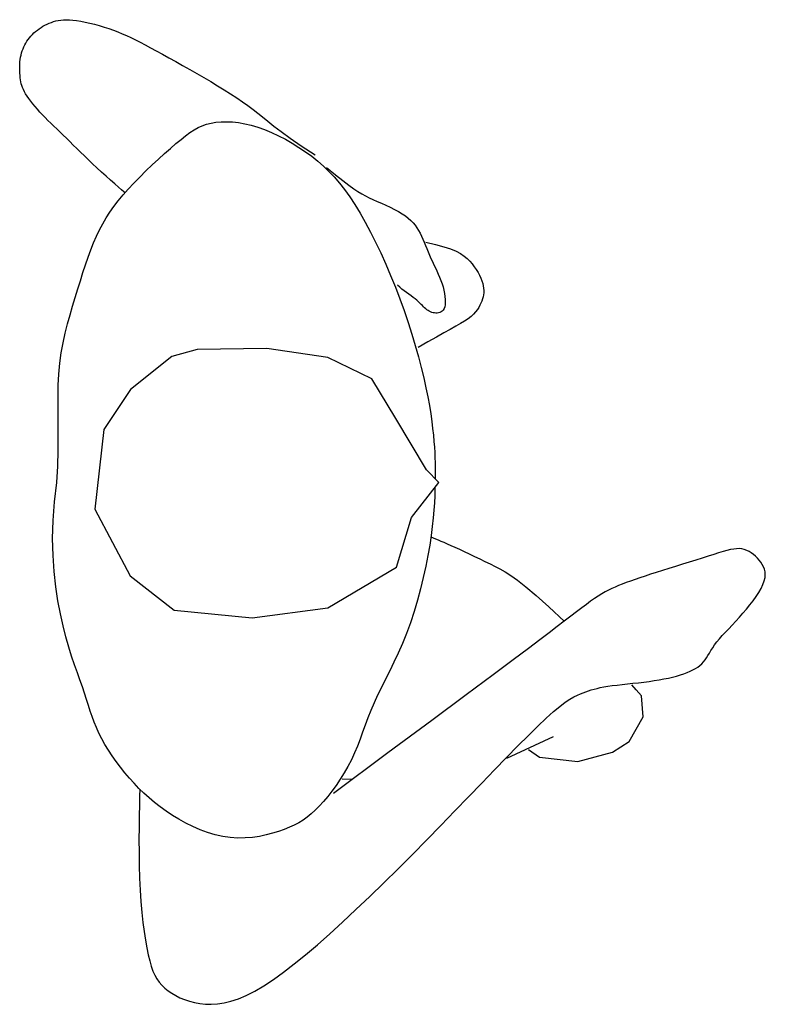
# Model space of a CAD drawing. Units: millimetres. Extents: x 1414 to 7078, y -1019 to 3783.
# Drawn here: x 2916 to 2959, y 1414 to 1471 of the extents above; entities that cross this region are included whole.
import ezdxf

# ---------------------------------------------------------------- set-up
doc = ezdxf.new("R2010")
doc.units = ezdxf.units.MM
doc.layers.add('$$ www.Tcetveli.org', color=7, linetype='Continuous')
doc.layers.add('PislikMimar.com - DIEN HOA', color=111, linetype='Continuous')

# ---------------------------------------------------------------- blocks, each defined once
blk = doc.blocks.new('Arch.Space.People551')
at = {"layer": 'PislikMimar.com - DIEN HOA', "linetype": 'Continuous'}
for p, q in [((121.37615, 130.25157), (121.3773, 130.25221)), ((121.3773, 130.25221), (121.3785, 130.2528)), ((121.3785, 130.2528), (121.37972, 130.25334)), ((121.37972, 130.25334), (121.38098, 130.25382)), ((121.38098, 130.25382), (121.38227, 130.25425)), ((121.38227, 130.25425), (121.3836, 130.25462)), ((121.3836, 130.25462), (121.38497, 130.25492)), ((121.38497, 130.25492), (121.38642, 130.25515)), ((121.38642, 130.25515), (121.38796, 130.2553)), ((121.38796, 130.2553), (121.38963, 130.25536)), ((121.38963, 130.25536), (121.39143, 130.25531)), ((121.39143, 130.25531), (121.39339, 130.25516)), ((121.39339, 130.25516), (121.39554, 130.2549)), ((121.39554, 130.2549), (121.39789, 130.25451)), ((121.39789, 130.25451), (121.4004, 130.25401)), ((121.4004, 130.25401), (121.40304, 130.25341)), ((121.40304, 130.25341), (121.40576, 130.25273)), ((121.40576, 130.25273), (121.40854, 130.25196)), ((121.36921, 130.24591), (121.37007, 130.24684)), ((121.37007, 130.24684), (121.37097, 130.24773)), ((121.37097, 130.24773), (121.37192, 130.24858)), ((121.37192, 130.24858), (121.37291, 130.24939)), ((121.37291, 130.24939), (121.37395, 130.25016)), ((121.37395, 130.25016), (121.37503, 130.25089)), ((121.37503, 130.25089), (121.37615, 130.25157)), ((121.40854, 130.25196), (121.41131, 130.25112)), ((121.41131, 130.25112), (121.41405, 130.25023)), ((121.41405, 130.25023), (121.41672, 130.24929)), ((121.41672, 130.24929), (121.41929, 130.24832)), ((121.41929, 130.24832), (121.42178, 130.24729)), ((121.42178, 130.24729), (121.42426, 130.24621)), ((121.36516, 130.23972), (121.3657, 130.24082)), ((121.3657, 130.24082), (121.36629, 130.2419)), ((121.36629, 130.2419), (121.36694, 130.24295)), ((121.36694, 130.24295), (121.36765, 130.24397)), ((121.36765, 130.24397), (121.3684, 130.24496)), ((121.3684, 130.24496), (121.36921, 130.24591)), ((121.42426, 130.24621), (121.42677, 130.24504)), ((121.42677, 130.24504), (121.42935, 130.24377)), ((121.42935, 130.24377), (121.43205, 130.24239)), ((121.43205, 130.24239), (121.43493, 130.24089)), ((121.43493, 130.24089), (121.43802, 130.23924)), ((121.36356, 130.23501), (121.36387, 130.23623)), ((121.36387, 130.23623), (121.36425, 130.23742)), ((121.36425, 130.23742), (121.36468, 130.23859)), ((121.36468, 130.23859), (121.36516, 130.23972)), ((121.43802, 130.23924), (121.44136, 130.23744)), ((121.44136, 130.23744), (121.44492, 130.2355)), ((121.44492, 130.2355), (121.44867, 130.23344)), ((121.36276, 130.22848), (121.36282, 130.22983)), ((121.36282, 130.22983), (121.36292, 130.23116)), ((121.36292, 130.23116), (121.36308, 130.23248)), ((121.36308, 130.23248), (121.36329, 130.23376)), ((121.36329, 130.23376), (121.36356, 130.23501)), ((121.44867, 130.23344), (121.45256, 130.23128)), ((121.45256, 130.23128), (121.45656, 130.22904)), ((121.36274, 130.22714), (121.36276, 130.22848)), ((121.36277, 130.2258), (121.36274, 130.22714)), ((121.36283, 130.22449), (121.36277, 130.2258)), ((121.36293, 130.22321), (121.36283, 130.22449)), ((121.45656, 130.22904), (121.46061, 130.22675)), ((121.46061, 130.22675), (121.46469, 130.22441)), ((121.46469, 130.22441), (121.46875, 130.22206)), ((121.36305, 130.22197), (121.36293, 130.22321)), ((121.3632, 130.22079), (121.36305, 130.22197)), ((121.3634, 130.21964), (121.3632, 130.22079)), ((121.36365, 130.21851), (121.3634, 130.21964)), ((121.36396, 130.21739), (121.36365, 130.21851)), ((121.46875, 130.22206), (121.47274, 130.21971)), ((121.47274, 130.21971), (121.47666, 130.21736)), ((121.36436, 130.21626), (121.36396, 130.21739)), ((121.36485, 130.2151), (121.36436, 130.21626)), ((121.36545, 130.2139), (121.36485, 130.2151)), ((121.36618, 130.21263), (121.36545, 130.2139)), ((121.36703, 130.2113), (121.36618, 130.21263)), ((121.47666, 130.21736), (121.48046, 130.21503)), ((121.48046, 130.21503), (121.48414, 130.21272)), ((121.48414, 130.21272), (121.48766, 130.21042)), ((121.36801, 130.20989), (121.36703, 130.2113)), ((121.3691, 130.20843), (121.36801, 130.20989)), ((121.3703, 130.20692), (121.3691, 130.20843)), ((121.37159, 130.20538), (121.3703, 130.20692)), ((121.48766, 130.21042), (121.49101, 130.20816)), ((121.49101, 130.20816), (121.49416, 130.20593)), ((121.37296, 130.2038), (121.37159, 130.20538)), ((121.37439, 130.20221), (121.37296, 130.2038)), ((121.37589, 130.20061), (121.37439, 130.20221)), ((121.49416, 130.20593), (121.49709, 130.20374)), ((121.49709, 130.20374), (121.49982, 130.20158)), ((121.49982, 130.20158), (121.50255, 130.19934)), ((121.37744, 130.199), (121.37589, 130.20061)), ((121.37903, 130.19739), (121.37744, 130.199)), ((121.38067, 130.19576), (121.37903, 130.19739)), ((121.38236, 130.19411), (121.38067, 130.19576)), ((121.47034, 130.19517), (121.47294, 130.19583)), ((121.47294, 130.19583), (121.47573, 130.19629)), ((121.47573, 130.19629), (121.47872, 130.19656)), ((121.47872, 130.19656), (121.48188, 130.19662)), ((121.48188, 130.19662), (121.48521, 130.19647)), ((121.48521, 130.19647), (121.48868, 130.19608)), ((121.48868, 130.19608), (121.49229, 130.19546)), ((121.50255, 130.19934), (121.50553, 130.1969)), ((121.50553, 130.1969), (121.509, 130.19415)), ((121.3841, 130.19243), (121.38236, 130.19411)), ((121.38588, 130.1907), (121.3841, 130.19243)), ((121.38772, 130.18892), (121.38588, 130.1907)), ((121.45827, 130.18854), (121.46076, 130.19037)), ((121.46076, 130.19037), (121.46316, 130.19193)), ((121.46316, 130.19193), (121.46551, 130.19324)), ((121.46551, 130.19324), (121.46788, 130.19432)), ((121.46788, 130.19432), (121.47034, 130.19517)), ((121.49229, 130.19546), (121.49602, 130.19459)), ((121.49602, 130.19459), (121.49985, 130.19346)), ((121.49985, 130.19346), (121.50376, 130.19207)), ((121.50376, 130.19207), (121.50773, 130.19043)), ((121.50773, 130.19043), (121.51172, 130.18856)), ((121.509, 130.19415), (121.51321, 130.19097)), ((121.51321, 130.19097), (121.51841, 130.18723)), ((121.3896, 130.18708), (121.38772, 130.18892)), ((121.39154, 130.18518), (121.3896, 130.18708)), ((121.39354, 130.18321), (121.39154, 130.18518)), ((121.45272, 130.18401), (121.45561, 130.18643)), ((121.45561, 130.18643), (121.45827, 130.18854)), ((121.51172, 130.18856), (121.51571, 130.1865)), ((121.51571, 130.1865), (121.51964, 130.18426)), ((121.51841, 130.18723), (121.52484, 130.18282)), ((121.51964, 130.18426), (121.5235, 130.18186)), ((121.3956, 130.18117), (121.39354, 130.18321)), ((121.39774, 130.17907), (121.3956, 130.18117)), ((121.39996, 130.1769), (121.39774, 130.17907)), ((121.44619, 130.17831), (121.44957, 130.18129)), ((121.44957, 130.18129), (121.45272, 130.18401)), ((121.5235, 130.18186), (121.52725, 130.17933)), ((121.52484, 130.18282), (121.53275, 130.17761)), ((121.52725, 130.17933), (121.53086, 130.17669)), ((121.40228, 130.17467), (121.39996, 130.1769)), ((121.4047, 130.17238), (121.40228, 130.17467)), ((121.43907, 130.17176), (121.44267, 130.17512)), ((121.44267, 130.17512), (121.44619, 130.17831)), ((121.53086, 130.17669), (121.53429, 130.17395)), ((121.53429, 130.17395), (121.53758, 130.17108)), ((121.40723, 130.17003), (121.4047, 130.17238)), ((121.40986, 130.16762), (121.40723, 130.17003)), ((121.41251, 130.16524), (121.40986, 130.16762)), ((121.4319, 130.16479), (121.43545, 130.1683)), ((121.43545, 130.1683), (121.43907, 130.17176)), ((121.53758, 130.17108), (121.54074, 130.16805)), ((121.53933, 130.17027), (121.54445, 130.16611)), ((121.54074, 130.16805), (121.54381, 130.1648)), ((121.41509, 130.16295), (121.41251, 130.16524)), ((121.41749, 130.16083), (121.41509, 130.16295)), ((121.42847, 130.16128), (121.4319, 130.16479)), ((121.54381, 130.1648), (121.54681, 130.1613)), ((121.54445, 130.16611), (121.54868, 130.16277)), ((121.54868, 130.16277), (121.55215, 130.16011)), ((121.41962, 130.15897), (121.41749, 130.16083)), ((121.42137, 130.15745), (121.41962, 130.15897)), ((121.42266, 130.15634), (121.42137, 130.15745)), ((121.42225, 130.15445), (121.42524, 130.15782)), ((121.42338, 130.15572), (121.42266, 130.15634)), ((121.42524, 130.15782), (121.42847, 130.16128)), ((121.54681, 130.1613), (121.54976, 130.15751)), ((121.54976, 130.15751), (121.55271, 130.15339)), ((121.55215, 130.16011), (121.55504, 130.15801)), ((121.55504, 130.15801), (121.55749, 130.15636)), ((121.55749, 130.15636), (121.55967, 130.15504)), ((121.417, 130.14787), (121.41952, 130.15114)), ((121.41952, 130.15114), (121.42225, 130.15445)), ((121.55271, 130.15339), (121.55566, 130.14889)), ((121.55967, 130.15504), (121.56173, 130.15392)), ((121.56173, 130.15392), (121.56383, 130.15289)), ((121.56383, 130.15289), (121.56609, 130.15185)), ((121.56609, 130.15185), (121.5685, 130.15077)), ((121.5685, 130.15077), (121.571, 130.14965)), ((121.41254, 130.14127), (121.41468, 130.14459)), ((121.41468, 130.14459), (121.417, 130.14787)), ((121.55566, 130.14889), (121.55865, 130.14399)), ((121.571, 130.14965), (121.57352, 130.14851)), ((121.57352, 130.14851), (121.57603, 130.14734)), ((121.57603, 130.14734), (121.57846, 130.14615)), ((121.57846, 130.14615), (121.58077, 130.14492)), ((121.58077, 130.14492), (121.58288, 130.14368)), ((121.41055, 130.13787), (121.41254, 130.14127)), ((121.55865, 130.14399), (121.56166, 130.13872)), ((121.58288, 130.14368), (121.58477, 130.14241)), ((121.58477, 130.14241), (121.58644, 130.14112)), ((121.58644, 130.14112), (121.58792, 130.13979)), ((121.58792, 130.13979), (121.58923, 130.13842)), ((121.40693, 130.13068), (121.40869, 130.13435)), ((121.40869, 130.13435), (121.41055, 130.13787)), ((121.56166, 130.13872), (121.56467, 130.13311)), ((121.58923, 130.13842), (121.5904, 130.137)), ((121.5904, 130.137), (121.59145, 130.13553)), ((121.59145, 130.13553), (121.5924, 130.134)), ((121.5924, 130.134), (121.59328, 130.1324)), ((121.40526, 130.12682), (121.40693, 130.13068)), ((121.56467, 130.13311), (121.56765, 130.12721)), ((121.59328, 130.1324), (121.59411, 130.13072)), ((121.59411, 130.13072), (121.59489, 130.12899)), ((121.59489, 130.12899), (121.59566, 130.12721)), ((121.40211, 130.11859), (121.40366, 130.12279)), ((121.40366, 130.12279), (121.40526, 130.12682)), ((121.56765, 130.12721), (121.5706, 130.12105)), ((121.59566, 130.12721), (121.59641, 130.12539)), ((121.59641, 130.12539), (121.59715, 130.12354)), ((121.59655, 130.1272), (121.6022, 130.12593)), ((121.59715, 130.12354), (121.5979, 130.12168)), ((121.6022, 130.12593), (121.6069, 130.12465)), ((121.6069, 130.12465), (121.61077, 130.12336)), ((121.61077, 130.12336), (121.61392, 130.12203)), ((121.61392, 130.12203), (121.61649, 130.12068)), ((121.40061, 130.11423), (121.40211, 130.11859)), ((121.5706, 130.12105), (121.57348, 130.11467)), ((121.5979, 130.12168), (121.59867, 130.11981)), ((121.59867, 130.11981), (121.59947, 130.11796)), ((121.59947, 130.11796), (121.6003, 130.11613)), ((121.6003, 130.11613), (121.60116, 130.11431)), ((121.61649, 130.12068), (121.61858, 130.11928)), ((121.61858, 130.11928), (121.62032, 130.11783)), ((121.62032, 130.11783), (121.62182, 130.11633)), ((121.62182, 130.11633), (121.6232, 130.11476)), ((121.39913, 130.10973), (121.40061, 130.11423)), ((121.57348, 130.11467), (121.57629, 130.10813)), ((121.60116, 130.11431), (121.60203, 130.1125)), ((121.60203, 130.1125), (121.60288, 130.1107)), ((121.60288, 130.1107), (121.60371, 130.10889)), ((121.6232, 130.11476), (121.62445, 130.11315)), ((121.62445, 130.11315), (121.62559, 130.11152)), ((121.62559, 130.11152), (121.6266, 130.10987)), ((121.39619, 130.10034), (121.39766, 130.1051)), ((121.39766, 130.1051), (121.39913, 130.10973)), ((121.57629, 130.10813), (121.57899, 130.10144)), ((121.60371, 130.10889), (121.6045, 130.10707)), ((121.6045, 130.10707), (121.60524, 130.10523)), ((121.60524, 130.10523), (121.6059, 130.10337)), ((121.6266, 130.10987), (121.62748, 130.10823)), ((121.62748, 130.10823), (121.62823, 130.10662)), ((121.62823, 130.10662), (121.62884, 130.10505)), ((121.62884, 130.10505), (121.62931, 130.10355)), ((121.39471, 130.09548), (121.39619, 130.10034)), ((121.57899, 130.10144), (121.58157, 130.09467)), ((121.5815, 130.1013), (121.58029, 130.10244)), ((121.58278, 130.10022), (121.5815, 130.1013)), ((121.58411, 130.09919), (121.58278, 130.10022)), ((121.58545, 130.09821), (121.58411, 130.09919)), ((121.6059, 130.10337), (121.60647, 130.10149)), ((121.60647, 130.10149), (121.60694, 130.0996)), ((121.60694, 130.0996), (121.60731, 130.09775)), ((121.62931, 130.10355), (121.62964, 130.10212)), ((121.62964, 130.10212), (121.62983, 130.10076)), ((121.62983, 130.10076), (121.6299, 130.09946)), ((121.6299, 130.09946), (121.62986, 130.0982)), ((121.39321, 130.09052), (121.39471, 130.09548)), ((121.58157, 130.09467), (121.58402, 130.08786)), ((121.58679, 130.09728), (121.58545, 130.09821)), ((121.58807, 130.09638), (121.58679, 130.09728)), ((121.5893, 130.09551), (121.58807, 130.09638)), ((121.59042, 130.09466), (121.5893, 130.09551)), ((121.59143, 130.09382), (121.59042, 130.09466)), ((121.59233, 130.09301), (121.59143, 130.09382)), ((121.60731, 130.09775), (121.60757, 130.09597)), ((121.60757, 130.09597), (121.60772, 130.09427)), ((121.60772, 130.09427), (121.60775, 130.0927)), ((121.62915, 130.09458), (121.62875, 130.09338)), ((121.62947, 130.09578), (121.62915, 130.09458)), ((121.62971, 130.09698), (121.62947, 130.09578)), ((121.62986, 130.0982), (121.62971, 130.09698)), ((121.39172, 130.08543), (121.39321, 130.09052)), ((121.58402, 130.08786), (121.58632, 130.08106)), ((121.59314, 130.09222), (121.59233, 130.09301)), ((121.59388, 130.09146), (121.59314, 130.09222)), ((121.59457, 130.09074), (121.59388, 130.09146)), ((121.59522, 130.09006), (121.59457, 130.09074)), ((121.59585, 130.08943), (121.59522, 130.09006)), ((121.59649, 130.08885), (121.59585, 130.08943)), ((121.59715, 130.08832), (121.59649, 130.08885)), ((121.59782, 130.08786), (121.59715, 130.08832)), ((121.59851, 130.08746), (121.59782, 130.08786)), ((121.60657, 130.08822), (121.60598, 130.08758)), ((121.60705, 130.08904), (121.60657, 130.08822)), ((121.60742, 130.09006), (121.60705, 130.08904)), ((121.60765, 130.09129), (121.60742, 130.09006)), ((121.60775, 130.0927), (121.60765, 130.09129)), ((121.62621, 130.08842), (121.6252, 130.08714)), ((121.62703, 130.08968), (121.62621, 130.08842)), ((121.62772, 130.09093), (121.62703, 130.08968)), ((121.62828, 130.09216), (121.62772, 130.09093)), ((121.62875, 130.09338), (121.62828, 130.09216)), ((121.39028, 130.08021), (121.39172, 130.08543)), ((121.59922, 130.08712), (121.59851, 130.08746)), ((121.59995, 130.08685), (121.59922, 130.08712)), ((121.60069, 130.08665), (121.59995, 130.08685)), ((121.60146, 130.08651), (121.60069, 130.08665)), ((121.60224, 130.08645), (121.60146, 130.08651)), ((121.60303, 130.08646), (121.60224, 130.08645)), ((121.60382, 130.08656), (121.60303, 130.08646)), ((121.60459, 130.08676), (121.60382, 130.08656)), ((121.60532, 130.0871), (121.60459, 130.08676)), ((121.60598, 130.08758), (121.60532, 130.0871)), ((121.62086, 130.0832), (121.61887, 130.08184)), ((121.62256, 130.08453), (121.62086, 130.0832)), ((121.624, 130.08584), (121.62256, 130.08453)), ((121.6252, 130.08714), (121.624, 130.08584)), ((121.38893, 130.07484), (121.39028, 130.08021)), ((121.58632, 130.08106), (121.58848, 130.07432)), ((121.61061, 130.07705), (121.6069, 130.075)), ((121.61381, 130.07883), (121.61061, 130.07705)), ((121.61654, 130.08041), (121.61381, 130.07883)), ((121.61887, 130.08184), (121.61654, 130.08041)), ((121.38771, 130.06928), (121.38893, 130.07484)), ((121.58848, 130.07432), (121.59047, 130.0677)), ((121.60262, 130.07262), (121.59771, 130.06984)), ((121.6069, 130.075), (121.60262, 130.07262)), ((121.38666, 130.06353), (121.38771, 130.06928)), ((121.46495, 130.06554), (121.45029, 130.06139)), ((121.50503, 130.06607), (121.46495, 130.06554)), ((121.54004, 130.06092), (121.50503, 130.06607)), ((121.59047, 130.0677), (121.59229, 130.06126)), ((121.59771, 130.06984), (121.59211, 130.0666)), ((121.38583, 130.05756), (121.38666, 130.06353)), ((121.45029, 130.06139), (121.42648, 130.04249)), ((121.56545, 130.04854), (121.54004, 130.06092)), ((121.59229, 130.06126), (121.59393, 130.05503)), ((121.38524, 130.05135), (121.38583, 130.05756)), ((121.59393, 130.05503), (121.59538, 130.04909)), ((121.38493, 130.04489), (121.38524, 130.05135)), ((121.57931, 130.02585), (121.56545, 130.04854)), ((121.59538, 130.04909), (121.59663, 130.04346)), ((121.38482, 130.03812), (121.38493, 130.04489)), ((121.42648, 130.04249), (121.41111, 130.01951)), ((121.59663, 130.04346), (121.5977, 130.03815)), ((121.38485, 130.03101), (121.38482, 130.03812)), ((121.5977, 130.03815), (121.5986, 130.03316)), ((121.5986, 130.03316), (121.59935, 130.02847)), ((121.38492, 130.02353), (121.38485, 130.03101)), ((121.597, 129.99629), (121.57931, 130.02585)), ((121.59935, 130.02847), (121.59997, 130.02408)), ((121.38496, 130.01563), (121.38492, 130.02353)), ((121.59997, 130.02408), (121.60047, 130.01997)), ((121.60047, 130.01997), (121.60087, 130.01614)), ((121.38489, 130.00727), (121.38496, 130.01563)), ((121.41111, 130.01951), (121.40595, 129.97354)), ((121.60087, 130.01614), (121.60119, 130.01259)), ((121.60119, 130.01259), (121.60144, 130.00928)), ((121.60144, 130.00928), (121.60163, 130.00618)), ((121.38463, 129.9984), (121.38489, 130.00727)), ((121.60163, 130.00618), (121.60177, 130.00322)), ((121.60177, 130.00322), (121.60186, 130.00033)), ((121.38409, 129.989), (121.38463, 129.9984)), ((121.60186, 130.00033), (121.6019, 129.99746)), ((121.6019, 129.99746), (121.60191, 129.99454)), ((121.60393, 129.98888), (121.597, 129.99629)), ((121.60189, 129.99151), (121.60188, 129.99107)), ((121.60191, 129.99454), (121.60189, 129.99151)), ((121.38272, 129.97778), (121.38409, 129.989)), ((121.58829, 129.9688), (121.60393, 129.98888)), ((121.60179, 129.98614), (121.60176, 129.9849)), ((121.60164, 129.98124), (121.60146, 129.9773)), ((121.60176, 129.9849), (121.60164, 129.98124)), ((121.38195, 129.967), (121.38272, 129.97778)), ((121.60146, 129.9773), (121.60119, 129.97307)), ((121.40595, 129.97354), (121.4263, 129.93527)), ((121.57958, 129.94019), (121.58829, 129.9688)), ((121.60119, 129.97307), (121.6008, 129.96854)), ((121.38172, 129.9567), (121.38195, 129.967)), ((121.60028, 129.96368), (121.59961, 129.95847)), ((121.6008, 129.96854), (121.60028, 129.96368)), ((121.59961, 129.95847), (121.59876, 129.9529)), ((121.59949, 129.9577), (121.60081, 129.95714)), ((121.38195, 129.9469), (121.38172, 129.9567)), ((121.59876, 129.9529), (121.59771, 129.94695)), ((121.60081, 129.95714), (121.6022, 129.95656)), ((121.6022, 129.95656), (121.60367, 129.95593)), ((121.60367, 129.95593), (121.60526, 129.95524)), ((121.60526, 129.95524), (121.60699, 129.95448)), ((121.60699, 129.95448), (121.6089, 129.95364)), ((121.6089, 129.95364), (121.61099, 129.95269)), ((121.61099, 129.95269), (121.61331, 129.95164)), ((121.38259, 129.93763), (121.38195, 129.9469)), ((121.59771, 129.94695), (121.59647, 129.94071)), ((121.61331, 129.95164), (121.61586, 129.95046)), ((121.61586, 129.95046), (121.6186, 129.94918)), ((121.6186, 129.94918), (121.6215, 129.94782)), ((121.6215, 129.94782), (121.62449, 129.9464)), ((121.62449, 129.9464), (121.62753, 129.94495)), ((121.75907, 129.9465), (121.75561, 129.94542)), ((121.76225, 129.9475), (121.75907, 129.9465)), ((121.7651, 129.94838), (121.76225, 129.9475)), ((121.76763, 129.94914), (121.7651, 129.94838)), ((121.76989, 129.94978), (121.76763, 129.94914)), ((121.77192, 129.95028), (121.76989, 129.94978)), ((121.77375, 129.95062), (121.77192, 129.95028)), ((121.77542, 129.95081), (121.77375, 129.95062)), ((121.77698, 129.95083), (121.77542, 129.95081)), ((121.77845, 129.95067), (121.77698, 129.95083)), ((121.77988, 129.95033), (121.77845, 129.95067)), ((121.78127, 129.94982), (121.77988, 129.95033)), ((121.7826, 129.94915), (121.78127, 129.94982)), ((121.78389, 129.94835), (121.7826, 129.94915)), ((121.78512, 129.94744), (121.78389, 129.94835)), ((121.78628, 129.94643), (121.78512, 129.94744)), ((121.78739, 129.94534), (121.78628, 129.94643)), ((121.59647, 129.94071), (121.59504, 129.93427)), ((121.62753, 129.94495), (121.63057, 129.94348)), ((121.63057, 129.94348), (121.63355, 129.94202)), ((121.63355, 129.94202), (121.63644, 129.94059)), ((121.63644, 129.94059), (121.63923, 129.93917)), ((121.74031, 129.94064), (121.73647, 129.93943)), ((121.74422, 129.94186), (121.74031, 129.94064)), ((121.74811, 129.94308), (121.74422, 129.94186)), ((121.75194, 129.94428), (121.74811, 129.94308)), ((121.75561, 129.94542), (121.75194, 129.94428)), ((121.78842, 129.9442), (121.78739, 129.94534)), ((121.78938, 129.943), (121.78842, 129.9442)), ((121.79023, 129.94176), (121.78938, 129.943)), ((121.79095, 129.94044), (121.79023, 129.94176)), ((121.7915, 129.93903), (121.79095, 129.94044)), ((121.38354, 129.92891), (121.38259, 129.93763)), ((121.4263, 129.93527), (121.45171, 129.91537)), ((121.54022, 129.91679), (121.57958, 129.94019)), ((121.63923, 129.93917), (121.64212, 129.93754)), ((121.64212, 129.93754), (121.64539, 129.93545)), ((121.64539, 129.93545), (121.64928, 129.93264)), ((121.72274, 129.93505), (121.71978, 129.93407)), ((121.72589, 129.93607), (121.72274, 129.93505)), ((121.72922, 129.93713), (121.72589, 129.93607)), ((121.73275, 129.93825), (121.72922, 129.93713)), ((121.73647, 129.93943), (121.73275, 129.93825)), ((121.79184, 129.93752), (121.7915, 129.93903)), ((121.79181, 129.93414), (121.79196, 129.9359)), ((121.79196, 129.9359), (121.79184, 129.93752)), ((121.59504, 129.93427), (121.59344, 129.92771)), ((121.64928, 129.93264), (121.65406, 129.92884)), ((121.7075, 129.92961), (121.70548, 129.92875)), ((121.70964, 129.93046), (121.7075, 129.92961)), ((121.71192, 129.93133), (121.70964, 129.93046)), ((121.71437, 129.93221), (121.71192, 129.93133)), ((121.71699, 129.93312), (121.71437, 129.93221)), ((121.71978, 129.93407), (121.71699, 129.93312)), ((121.78952, 129.92798), (121.79058, 129.93017)), ((121.79058, 129.93017), (121.79135, 129.93223)), ((121.79135, 129.93223), (121.79181, 129.93414)), ((121.38476, 129.92077), (121.38354, 129.92891)), ((121.59344, 129.92771), (121.59167, 129.92111)), ((121.65406, 129.92884), (121.65999, 129.92381)), ((121.65999, 129.92381), (121.66734, 129.91727)), ((121.6958, 129.92351), (121.69369, 129.9221)), ((121.6978, 129.92476), (121.6958, 129.92351)), ((121.69974, 129.92589), (121.6978, 129.92476)), ((121.70163, 129.92692), (121.69974, 129.92589)), ((121.70353, 129.92786), (121.70163, 129.92692)), ((121.70548, 129.92875), (121.70353, 129.92786)), ((121.78666, 129.9233), (121.7882, 129.92568)), ((121.7882, 129.92568), (121.78952, 129.92798)), ((121.38617, 129.91324), (121.38476, 129.92077)), ((121.59167, 129.92111), (121.58975, 129.91458)), ((121.68896, 129.91874), (121.68626, 129.91674)), ((121.69142, 129.92052), (121.68896, 129.91874)), ((121.69369, 129.9221), (121.69142, 129.92052)), ((121.78112, 129.91601), (121.78308, 129.91844)), ((121.78308, 129.91844), (121.78495, 129.92088)), ((121.78495, 129.92088), (121.78666, 129.9233)), ((121.3877, 129.90632), (121.38617, 129.91324)), ((121.45171, 129.91537), (121.4965, 129.91099)), ((121.4965, 129.91099), (121.54022, 129.91679)), ((121.58975, 129.91458), (121.58767, 129.90821)), ((121.66734, 129.91727), (121.67634, 129.90897)), ((121.68326, 129.91448), (121.67993, 129.91195)), ((121.68626, 129.91674), (121.68326, 129.91448)), ((121.77701, 129.9113), (121.77908, 129.91362)), ((121.77908, 129.91362), (121.78112, 129.91601)), ((121.58767, 129.90821), (121.58546, 129.90207)), ((121.67622, 129.90911), (121.67207, 129.90594)), ((121.67993, 129.91195), (121.67622, 129.90911)), ((121.77089, 129.90476), (121.77288, 129.90687)), ((121.77288, 129.90687), (121.77493, 129.90905)), ((121.77493, 129.90905), (121.77701, 129.9113)), ((121.38932, 129.89999), (121.3877, 129.90632)), ((121.58546, 129.90207), (121.58312, 129.89624)), ((121.66745, 129.90242), (121.66218, 129.89842)), ((121.67207, 129.90594), (121.66745, 129.90242)), ((121.76555, 129.89891), (121.7672, 129.90078)), ((121.7672, 129.90078), (121.76899, 129.90273)), ((121.76899, 129.90273), (121.77089, 129.90476)), ((121.39098, 129.89419), (121.38932, 129.89999)), ((121.58312, 129.89624), (121.58069, 129.89072)), ((121.66218, 129.89842), (121.65558, 129.89345)), ((121.76168, 129.89378), (121.76279, 129.8954)), ((121.76279, 129.8954), (121.76408, 129.89711)), ((121.76408, 129.89711), (121.76555, 129.89891)), ((121.39266, 129.88887), (121.39098, 129.89419)), ((121.58069, 129.89072), (121.57821, 129.88545)), ((121.65558, 129.89345), (121.64685, 129.88691)), ((121.75895, 129.88938), (121.75979, 129.89076)), ((121.75979, 129.89076), (121.76069, 129.89223)), ((121.76069, 129.89223), (121.76168, 129.89378)), ((121.39432, 129.88396), (121.39266, 129.88887)), ((121.39593, 129.87944), (121.39432, 129.88396)), ((121.57821, 129.88545), (121.57574, 129.88043)), ((121.64685, 129.88691), (121.63521, 129.87821)), ((121.75426, 129.88362), (121.75536, 129.88462)), ((121.75536, 129.88462), (121.75636, 129.88569)), ((121.75636, 129.88569), (121.75727, 129.88684)), ((121.75727, 129.88684), (121.75812, 129.88807)), ((121.75812, 129.88807), (121.75895, 129.88938)), ((121.39745, 129.87523), (121.39593, 129.87944)), ((121.57574, 129.88043), (121.57331, 129.87561)), ((121.63521, 129.87821), (121.61984, 129.86676)), ((121.74093, 129.87751), (121.74309, 129.87814)), ((121.74309, 129.87814), (121.7451, 129.8788)), ((121.7451, 129.8788), (121.74697, 129.87949)), ((121.74697, 129.87949), (121.74869, 129.88022)), ((121.74869, 129.88022), (121.75027, 129.88099)), ((121.75027, 129.88099), (121.75172, 129.88181)), ((121.75172, 129.88181), (121.75305, 129.88268)), ((121.75305, 129.88268), (121.75426, 129.88362)), ((121.39884, 129.87129), (121.39745, 129.87523)), ((121.57331, 129.87561), (121.57096, 129.87096)), ((121.70659, 129.87231), (121.70952, 129.87264)), ((121.70952, 129.87264), (121.71258, 129.87297)), ((121.71258, 129.87297), (121.71572, 129.87331)), ((121.71766, 129.86958), (121.71517, 129.87242)), ((121.71572, 129.87331), (121.71888, 129.87366)), ((121.71888, 129.87366), (121.72202, 129.87404)), ((121.72202, 129.87404), (121.7251, 129.87444)), ((121.7251, 129.87444), (121.72806, 129.87487)), ((121.72806, 129.87487), (121.73089, 129.87533)), ((121.73089, 129.87533), (121.7336, 129.87583)), ((121.7336, 129.87583), (121.73618, 129.87636)), ((121.73618, 129.87636), (121.73863, 129.87692)), ((121.73863, 129.87692), (121.74093, 129.87751)), ((121.4001, 129.86756), (121.39884, 129.87129)), ((121.40123, 129.86402), (121.4001, 129.86756)), ((121.57096, 129.87096), (121.56875, 129.86645)), ((121.61984, 129.86676), (121.59995, 129.85195)), ((121.68377, 129.86654), (121.68554, 129.86729)), ((121.68554, 129.86729), (121.68717, 129.86791)), ((121.68717, 129.86791), (121.68873, 129.86847)), ((121.68873, 129.86847), (121.69026, 129.86901)), ((121.69026, 129.86901), (121.6918, 129.86951)), ((121.6918, 129.86951), (121.69341, 129.86998)), ((121.69341, 129.86998), (121.69512, 129.87042)), ((121.69512, 129.87042), (121.69698, 129.87084)), ((121.69698, 129.87084), (121.69902, 129.87124)), ((121.69902, 129.87124), (121.7013, 129.87161)), ((121.7013, 129.87161), (121.70383, 129.87197)), ((121.70383, 129.87197), (121.70659, 129.87231)), ((121.72077, 129.86614), (121.71766, 129.86958)), ((121.40231, 129.86063), (121.40123, 129.86402)), ((121.56671, 129.86204), (121.56487, 129.85773)), ((121.56875, 129.86645), (121.56671, 129.86204)), ((121.67374, 129.86006), (121.67684, 129.86241)), ((121.67684, 129.86241), (121.67949, 129.8642)), ((121.67949, 129.8642), (121.68178, 129.86554)), ((121.68178, 129.86554), (121.68377, 129.86654)), ((121.72157, 129.85406), (121.72077, 129.86614)), ((121.40336, 129.85734), (121.40231, 129.86063)), ((121.40444, 129.85414), (121.40336, 129.85734)), ((121.56487, 129.85773), (121.5632, 129.85348)), ((121.6659, 129.85329), (121.67012, 129.85706)), ((121.67012, 129.85706), (121.67374, 129.86006)), ((121.40559, 129.85098), (121.40444, 129.85414)), ((121.40687, 129.84782), (121.40559, 129.85098)), ((121.5632, 129.85348), (121.56164, 129.8493)), ((121.59995, 129.85195), (121.57474, 129.83321)), ((121.66104, 129.84869), (121.6659, 129.85329)), ((121.71366, 129.83972), (121.72157, 129.85406)), ((121.40831, 129.84464), (121.40687, 129.84782)), ((121.40995, 129.84141), (121.40831, 129.84464)), ((121.56014, 129.84519), (121.55865, 129.84114)), ((121.56164, 129.8493), (121.56014, 129.84519)), ((121.65557, 129.84331), (121.66104, 129.84869)), ((121.41179, 129.83813), (121.40995, 129.84141)), ((121.55865, 129.84114), (121.55711, 129.83714)), ((121.6432, 129.83018), (121.66995, 129.84274)), ((121.64954, 129.83725), (121.65557, 129.84331)), ((121.70407, 129.83368), (121.71366, 129.83972)), ((121.4138, 129.83484), (121.41179, 129.83813)), ((121.41597, 129.83154), (121.4138, 129.83484)), ((121.57474, 129.83321), (121.54341, 129.80993)), ((121.55548, 129.83321), (121.55369, 129.82932)), ((121.55711, 129.83714), (121.55548, 129.83321)), ((121.64303, 129.83059), (121.64954, 129.83725)), ((121.65564, 129.83528), (121.66204, 129.83078)), ((121.68407, 129.82829), (121.70407, 129.83368)), ((121.41828, 129.82826), (121.41597, 129.83154)), ((121.42071, 129.82502), (121.41828, 129.82826)), ((121.55369, 129.82932), (121.55172, 129.82548)), ((121.63609, 129.82342), (121.64303, 129.83059)), ((121.66204, 129.83078), (121.68407, 129.82829)), ((121.42325, 129.82184), (121.42071, 129.82502)), ((121.42587, 129.81874), (121.42325, 129.82184)), ((121.54958, 129.82172), (121.54731, 129.81807)), ((121.55172, 129.82548), (121.54958, 129.82172)), ((121.62878, 129.81585), (121.63609, 129.82342)), ((121.42857, 129.81574), (121.42587, 129.81874)), ((121.43135, 129.81283), (121.42857, 129.81574)), ((121.54731, 129.81807), (121.54494, 129.81456)), ((121.5483, 129.8184), (121.55426, 129.81804)), ((121.62116, 129.80795), (121.62878, 129.81585)), ((121.43423, 129.81002), (121.43135, 129.81283)), ((121.43186, 129.81233), (121.43176, 129.80832)), ((121.54251, 129.81122), (121.54005, 129.80808)), ((121.54494, 129.81456), (121.54251, 129.81122)), ((121.43176, 129.80832), (121.43165, 129.8032)), ((121.43722, 129.80729), (121.43423, 129.81002)), ((121.44035, 129.80466), (121.43722, 129.80729)), ((121.44361, 129.80212), (121.44035, 129.80466)), ((121.5376, 129.80518), (121.5352, 129.80254)), ((121.54005, 129.80808), (121.5376, 129.80518)), ((121.61329, 129.79982), (121.62116, 129.80795)), ((121.43165, 129.8032), (121.43154, 129.79719)), ((121.44704, 129.79967), (121.44361, 129.80212)), ((121.45065, 129.7973), (121.44704, 129.79967)), ((121.53286, 129.80019), (121.53055, 129.7981)), ((121.5352, 129.80254), (121.53286, 129.80019)), ((121.60523, 129.79154), (121.61329, 129.79982)), ((121.43154, 129.79719), (121.43146, 129.7905)), ((121.45444, 129.79502), (121.45065, 129.7973)), ((121.45839, 129.79286), (121.45444, 129.79502)), ((121.52342, 129.79308), (121.52083, 129.79171)), ((121.52588, 129.79458), (121.52342, 129.79308)), ((121.52824, 129.79624), (121.52588, 129.79458)), ((121.53055, 129.7981), (121.52824, 129.79624)), ((121.43146, 129.7905), (121.43142, 129.78334)), ((121.46248, 129.79085), (121.45839, 129.79286)), ((121.46668, 129.78904), (121.46248, 129.79085)), ((121.47095, 129.78746), (121.46668, 129.78904)), ((121.47528, 129.78616), (121.47095, 129.78746)), ((121.5118, 129.78807), (121.5083, 129.78698)), ((121.51505, 129.78923), (121.5118, 129.78807)), ((121.51805, 129.79044), (121.51505, 129.78923)), ((121.52083, 129.79171), (121.51805, 129.79044)), ((121.59704, 129.78319), (121.60523, 129.79154)), ((121.43142, 129.78334), (121.43145, 129.77592)), ((121.47963, 129.78516), (121.47528, 129.78616)), ((121.48397, 129.7845), (121.47963, 129.78516)), ((121.48828, 129.78422), (121.48397, 129.7845)), ((121.49253, 129.78427), (121.48828, 129.78422)), ((121.49668, 129.78462), (121.49253, 129.78427)), ((121.50072, 129.78521), (121.49668, 129.78462)), ((121.5046, 129.78602), (121.50072, 129.78521)), ((121.5083, 129.78698), (121.5046, 129.78602)), ((121.58878, 129.77485), (121.59704, 129.78319)), ((121.43145, 129.77592), (121.43155, 129.76846)), ((121.58052, 129.76659), (121.58878, 129.77485)), ((121.43155, 129.76846), (121.43176, 129.76116)), ((121.57231, 129.75849), (121.58052, 129.76659)), ((121.43176, 129.76116), (121.43208, 129.7542)), ((121.43208, 129.7542), (121.43251, 129.74763)), ((121.56421, 129.75061), (121.57231, 129.75849)), ((121.55629, 129.74304), (121.56421, 129.75061)), ((121.43251, 129.74763), (121.43304, 129.74146)), ((121.5486, 129.73585), (121.55629, 129.74304)), ((121.43304, 129.74146), (121.43365, 129.73571)), ((121.43365, 129.73571), (121.43433, 129.73037)), ((121.54119, 129.7291), (121.5486, 129.73585)), ((121.43433, 129.73037), (121.43508, 129.72548)), ((121.43508, 129.72548), (121.43588, 129.72103)), ((121.53409, 129.72282), (121.54119, 129.7291)), ((121.43588, 129.72103), (121.43671, 129.71704)), ((121.52729, 129.71703), (121.53409, 129.72282)), ((121.43671, 129.71704), (121.43758, 129.71351)), ((121.5208, 129.71175), (121.52729, 129.71703)), ((121.43758, 129.71351), (121.4385, 129.71041)), ((121.4385, 129.71041), (121.43948, 129.70768)), ((121.51463, 129.707), (121.5208, 129.71175)), ((121.43948, 129.70768), (121.44056, 129.70527)), ((121.44056, 129.70527), (121.44176, 129.70313)), ((121.44176, 129.70313), (121.4431, 129.70121)), ((121.50325, 129.69914), (121.50877, 129.70279)), ((121.50877, 129.70279), (121.51463, 129.707)), ((121.4431, 129.70121), (121.44461, 129.69947)), ((121.44461, 129.69947), (121.44629, 129.69785)), ((121.44629, 129.69785), (121.44819, 129.69631)), ((121.49805, 129.69608), (121.50325, 129.69914)), ((121.44819, 129.69631), (121.45027, 129.69486)), ((121.45027, 129.69486), (121.45255, 129.69352)), ((121.45255, 129.69352), (121.45501, 129.6923)), ((121.45501, 129.6923), (121.45764, 129.69121)), ((121.45764, 129.69121), (121.46043, 129.69029)), ((121.48438, 129.69027), (121.48864, 129.69169)), ((121.48864, 129.69169), (121.49319, 129.69361)), ((121.49319, 129.69361), (121.49805, 129.69608)), ((121.46043, 129.69029), (121.46337, 129.68954)), ((121.46337, 129.68954), (121.46645, 129.68897)), ((121.46645, 129.68897), (121.46967, 129.68862)), ((121.46967, 129.68862), (121.47305, 129.68853)), ((121.47305, 129.68853), (121.47661, 129.68873)), ((121.47661, 129.68873), (121.48037, 129.6893)), ((121.48037, 129.6893), (121.48438, 129.69027))]:
    blk.add_line(p, q, dxfattribs=at)

msp = doc.modelspace()

# ---------------------------------------------------------------- block references
at = {"layer": '$$ www.Tcetveli.org', "xscale": 100, "yscale": 100, "zscale": 100}
msp.add_blockref('Arch.Space.People551', (-9220.472, -11555.034), dxfattribs=at)

doc.saveas('drawing.dxf')
